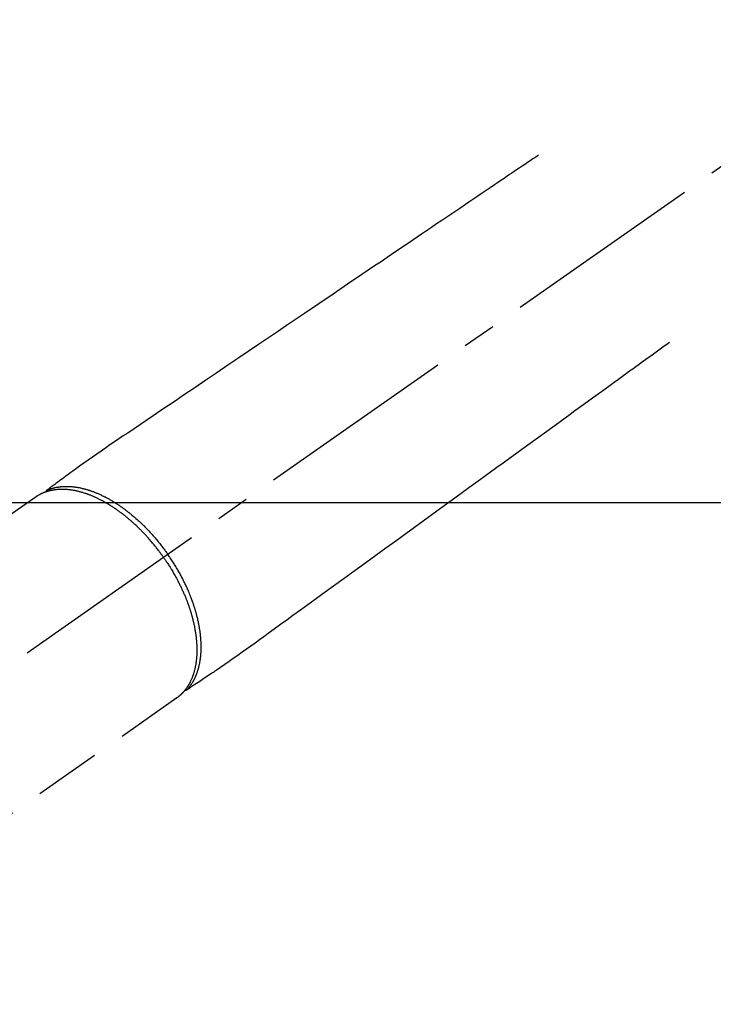
# Model space of a CAD drawing. Extents: x 163 to 26285, y 210 to 8610.
# Drawn here: x 2547 to 2676, y 7237 to 7421 of the extents above; entities that cross this region are included whole.
import ezdxf

# ---------------------------------------------------------------- set-up
doc = ezdxf.new("R2010")
doc.units = 0
doc.header["$LTSCALE"] = 50
doc.header["$MEASUREMENT"] = 0
doc.linetypes.add('CENTER2', pattern=[1.125, 0.75, -0.125, 0.125, -0.125])
doc.linetypes.add('HIDDEN', pattern=[0.375, 0.25, -0.125])
doc.layers.add('150-機器', color=8, linetype='CONTINUOUS')

msp = doc.modelspace()

# ---------------------------------------------------------------- linework, layer by layer
at = {"layer": '150-機器', "color": 13, "linetype": 'CENTER2'}
msp.add_line((2717.01, 7421.24), (2472.99, 7250.38), dxfattribs=at)
at = {"layer": '150-機器', "color": 13, "linetype": 'HIDDEN'}
for p, q in [((2549.74, 7332.12), (2489.4, 7289.87)), ((2576.05, 7294.54), (2515.71, 7252.29))]:
    msp.add_line(p, q, dxfattribs=at)
at = {"layer": '150-機器', "color": 13, "linetype": 'Continuous'}
msp.add_line((2575.95, 7294.47), (2576.05, 7294.54), dxfattribs=at)
at = {"layer": '150-機器', "color": 13, "linetype": 'HIDDEN'}
for points in [[(2643.65, 7395.94), (2643.14, 7395.59), (2642.63, 7395.25), (2642.11, 7394.9), (2641.6, 7394.56), (2641.09, 7394.21), (2640.58, 7393.87), (2640.07, 7393.52), (2639.56, 7393.17), (2639.13, 7392.88), (2638.7, 7392.59), (2638.26, 7392.3), (2637.83, 7392.01), (2637.23, 7391.6), (2636.63, 7391.19), (2636.02, 7390.78), (2635.42, 7390.37), (2634.64, 7389.85), (2633.87, 7389.33), (2633.1, 7388.81), (2632.32, 7388.28), (2630.64, 7387.14), (2628.95, 7386), (2627.26, 7384.86), (2625.58, 7383.72), (2624.62, 7383.08), (2623.67, 7382.44), (2622.72, 7381.79), (2621.77, 7381.15), (2620.18, 7380.07), (2618.59, 7379), (2617, 7377.92), (2615.4, 7376.85), (2614.22, 7376.04), (2613.03, 7375.24), (2611.84, 7374.44), (2610.66, 7373.64), (2607.96, 7371.82), (2605.27, 7370), (2602.58, 7368.18), (2599.89, 7366.35), (2598.21, 7365.22), (2596.54, 7364.09), (2594.87, 7362.96), (2593.2, 7361.83), (2591.29, 7360.55), (2589.38, 7359.26), (2587.48, 7357.97), (2585.57, 7356.68), (2583.51, 7355.29), (2581.45, 7353.89), (2579.39, 7352.5), (2577.32, 7351.1), (2575.9, 7350.14), (2574.48, 7349.18), (2573.05, 7348.22), (2571.63, 7347.25), (2570.44, 7346.45), (2569.25, 7345.64), (2568.06, 7344.84), (2566.87, 7344.03), (2566.04, 7343.48), (2565.21, 7342.92), (2564.38, 7342.36), (2563.56, 7341.8), (2562.74, 7341.23), (2561.93, 7340.66), (2561.11, 7340.08), (2560.3, 7339.51), (2559.49, 7338.95), (2558.67, 7338.39), (2557.87, 7337.83), (2557.07, 7337.25), (2556.85, 7337.1), (2556.64, 7336.94), (2556.43, 7336.79), (2556.22, 7336.63), (2555.77, 7336.3), (2555.31, 7335.96), (2554.85, 7335.62), (2554.4, 7335.29), (2554.11, 7335.08), (2553.82, 7334.87), (2553.53, 7334.66), (2553.25, 7334.44), (2553.06, 7334.31), (2552.88, 7334.18), (2552.7, 7334.04), (2552.52, 7333.91), (2552.45, 7333.86), (2552.39, 7333.81), (2552.32, 7333.77), (2552.26, 7333.72), (2552.19, 7333.67), (2552.11, 7333.61), (2552.04, 7333.56), (2551.97, 7333.5), (2551.93, 7333.48), (2551.89, 7333.45), (2551.85, 7333.42), (2551.82, 7333.39), (2551.8, 7333.38), (2551.78, 7333.37), (2551.77, 7333.36), (2551.75, 7333.34), (2551.74, 7333.33), (2551.72, 7333.32), (2551.71, 7333.31), (2551.7, 7333.3), (2551.69, 7333.3), (2551.68, 7333.29), (2551.67, 7333.28), (2551.67, 7333.27), (2551.66, 7333.27), (2551.65, 7333.26), (2551.65, 7333.25), (2551.64, 7333.24), (2551.63, 7333.23), (2551.63, 7333.22), (2551.62, 7333.21), (2551.61, 7333.2), (2551.61, 7333.19), (2551.6, 7333.18), (2551.6, 7333.16), (2551.59, 7333.15), (2551.59, 7333.15), (2551.59, 7333.14), (2551.59, 7333.13), (2551.58, 7333.13), (2551.58, 7333.12), (2551.58, 7333.11), (2551.57, 7333.09), (2551.57, 7333.08), (2551.57, 7333.08), (2551.57, 7333.08), (2551.57, 7333.08), (2551.57, 7333.08), (2551.57, 7333.06), (2551.56, 7333.05), (2551.56, 7333.04), (2551.56, 7333.02)], [(2668.14, 7360.96), (2667.64, 7360.6), (2667.14, 7360.23), (2666.64, 7359.87), (2666.14, 7359.51), (2665.64, 7359.15), (2665.14, 7358.79), (2664.64, 7358.42), (2664.14, 7358.06), (2663.72, 7357.76), (2663.3, 7357.45), (2662.88, 7357.14), (2662.46, 7356.84), (2661.87, 7356.41), (2661.28, 7355.98), (2660.69, 7355.56), (2660.1, 7355.13), (2659.34, 7354.58), (2658.59, 7354.03), (2657.83, 7353.48), (2657.08, 7352.94), (2655.43, 7351.74), (2653.78, 7350.55), (2652.13, 7349.35), (2650.48, 7348.16), (2649.55, 7347.48), (2648.62, 7346.81), (2647.69, 7346.13), (2646.76, 7345.46), (2645.21, 7344.33), (2643.65, 7343.2), (2642.09, 7342.08), (2640.54, 7340.95), (2639.38, 7340.11), (2638.22, 7339.27), (2637.06, 7338.43), (2635.9, 7337.58), (2633.27, 7335.68), (2630.64, 7333.77), (2628.01, 7331.86), (2625.37, 7329.95), (2623.74, 7328.77), (2622.11, 7327.58), (2620.47, 7326.4), (2618.84, 7325.22), (2616.97, 7323.86), (2615.11, 7322.51), (2613.25, 7321.16), (2611.39, 7319.81), (2609.37, 7318.35), (2607.36, 7316.89), (2605.34, 7315.43), (2603.33, 7313.97), (2601.93, 7312.96), (2600.54, 7311.95), (2599.15, 7310.94), (2597.76, 7309.94), (2596.6, 7309.09), (2595.43, 7308.25), (2594.27, 7307.41), (2593.1, 7306.56), (2592.3, 7305.97), (2591.49, 7305.38), (2590.68, 7304.8), (2589.87, 7304.22), (2589.06, 7303.64), (2588.24, 7303.07), (2587.43, 7302.5), (2586.61, 7301.93), (2585.81, 7301.36), (2585, 7300.79), (2584.19, 7300.23), (2583.38, 7299.67), (2583.16, 7299.52), (2582.95, 7299.38), (2582.73, 7299.23), (2582.51, 7299.09), (2582.04, 7298.78), (2581.57, 7298.46), (2581.09, 7298.15), (2580.62, 7297.83), (2580.33, 7297.63), (2580.03, 7297.44), (2579.73, 7297.24), (2579.44, 7297.04), (2579.25, 7296.92), (2579.06, 7296.79), (2578.87, 7296.66), (2578.68, 7296.54), (2578.62, 7296.49), (2578.55, 7296.45), (2578.48, 7296.41), (2578.42, 7296.36), (2578.34, 7296.31), (2578.27, 7296.26), (2578.19, 7296.21), (2578.11, 7296.16), (2578.07, 7296.13), (2578.04, 7296.11), (2578, 7296.08), (2577.96, 7296.06), (2577.94, 7296.05), (2577.92, 7296.03), (2577.91, 7296.02), (2577.89, 7296.01), (2577.88, 7296), (2577.86, 7295.99), (2577.85, 7295.99), (2577.84, 7295.98), (2577.83, 7295.97), (2577.82, 7295.97), (2577.81, 7295.96), (2577.8, 7295.96), (2577.79, 7295.95), (2577.78, 7295.95), (2577.76, 7295.95), (2577.75, 7295.94), (2577.74, 7295.94), (2577.73, 7295.94), (2577.72, 7295.94), (2577.7, 7295.93), (2577.69, 7295.93), (2577.68, 7295.93), (2577.67, 7295.93), (2577.66, 7295.93), (2577.65, 7295.93), (2577.64, 7295.93), (2577.64, 7295.93), (2577.63, 7295.93), (2577.62, 7295.93), (2577.61, 7295.93), (2577.6, 7295.93), (2577.58, 7295.93), (2577.58, 7295.93), (2577.58, 7295.93), (2577.58, 7295.93), (2577.58, 7295.93), (2577.56, 7295.93), (2577.55, 7295.94), (2577.54, 7295.94), (2577.52, 7295.94)], [(2573.57, 7320.81), (2573.5, 7320.9), (2573.44, 7321), (2573.37, 7321.09), (2573.3, 7321.19), (2573.22, 7321.31), (2573.13, 7321.42), (2573.05, 7321.54), (2572.96, 7321.66), (2572.91, 7321.73), (2572.85, 7321.8), (2572.8, 7321.87), (2572.74, 7321.95), (2572.62, 7322.1), (2572.5, 7322.26), (2572.38, 7322.42), (2572.26, 7322.57), (2572.18, 7322.67), (2572.1, 7322.77), (2572.03, 7322.87), (2571.95, 7322.97), (2571.8, 7323.14), (2571.66, 7323.32), (2571.52, 7323.49), (2571.37, 7323.66), (2571.21, 7323.85), (2571.06, 7324.03), (2570.9, 7324.21), (2570.74, 7324.39), (2570.65, 7324.5), (2570.55, 7324.6), (2570.46, 7324.71), (2570.36, 7324.81), (2570.24, 7324.94), (2570.12, 7325.07), (2570, 7325.2), (2569.88, 7325.33), (2569.75, 7325.46), (2569.63, 7325.59), (2569.51, 7325.71), (2569.39, 7325.84), (2569.3, 7325.92), (2569.21, 7326.01), (2569.13, 7326.1), (2569.04, 7326.18), (2568.9, 7326.32), (2568.76, 7326.45), (2568.63, 7326.58), (2568.49, 7326.72), (2568.36, 7326.84), (2568.23, 7326.95), (2568.11, 7327.07), (2567.98, 7327.19), (2567.88, 7327.28), (2567.77, 7327.37), (2567.67, 7327.46), (2567.57, 7327.55), (2567.47, 7327.64), (2567.36, 7327.73), (2567.26, 7327.82), (2567.16, 7327.91), (2567.03, 7328.02), (2566.9, 7328.13), (2566.77, 7328.24), (2566.64, 7328.34), (2566.53, 7328.43), (2566.43, 7328.51), (2566.32, 7328.6), (2566.22, 7328.68), (2566.14, 7328.74), (2566.06, 7328.8), (2565.98, 7328.86), (2565.9, 7328.92), (2565.78, 7329.01), (2565.66, 7329.1), (2565.55, 7329.19), (2565.43, 7329.28), (2565.35, 7329.34), (2565.27, 7329.4), (2565.19, 7329.45), (2565.11, 7329.51), (2564.99, 7329.6), (2564.87, 7329.68), (2564.75, 7329.76), (2564.63, 7329.85), (2564.58, 7329.88), (2564.52, 7329.92), (2564.47, 7329.96), (2564.42, 7329.99), (2564.31, 7330.06), (2564.2, 7330.14), (2564.1, 7330.21), (2563.99, 7330.28), (2563.89, 7330.34), (2563.8, 7330.4), (2563.71, 7330.45), (2563.61, 7330.51), (2563.43, 7330.63), (2563.24, 7330.74), (2563.05, 7330.85), (2562.86, 7330.96), (2562.72, 7331.05), (2562.57, 7331.13), (2562.42, 7331.21), (2562.27, 7331.29), (2562.17, 7331.35), (2562.06, 7331.41), (2561.95, 7331.46), (2561.85, 7331.52), (2561.73, 7331.58), (2561.61, 7331.64), (2561.49, 7331.7), (2561.36, 7331.76), (2561.26, 7331.81), (2561.15, 7331.86), (2561.04, 7331.91), (2560.94, 7331.96), (2560.82, 7332.02), (2560.7, 7332.07), (2560.58, 7332.12), (2560.46, 7332.18), (2560.35, 7332.22), (2560.25, 7332.26), (2560.14, 7332.31), (2560.04, 7332.35), (2559.92, 7332.4), (2559.8, 7332.44), (2559.68, 7332.49), (2559.56, 7332.53), (2559.48, 7332.56), (2559.4, 7332.59), (2559.32, 7332.62), (2559.25, 7332.65), (2559.08, 7332.71), (2558.91, 7332.76), (2558.74, 7332.82), (2558.57, 7332.87), (2558.48, 7332.9), (2558.39, 7332.92), (2558.3, 7332.95), (2558.2, 7332.98), (2558.09, 7333.01), (2557.97, 7333.04), (2557.86, 7333.07), (2557.74, 7333.1), (2557.62, 7333.13), (2557.49, 7333.16), (2557.36, 7333.19), (2557.23, 7333.22), (2557.17, 7333.23), (2557.11, 7333.24), (2557.04, 7333.26), (2556.98, 7333.27), (2556.84, 7333.29), (2556.71, 7333.32), (2556.57, 7333.34), (2556.43, 7333.36), (2556.32, 7333.38), (2556.21, 7333.4), (2556.1, 7333.41), (2555.98, 7333.42), (2555.86, 7333.44), (2555.74, 7333.45), (2555.62, 7333.46), (2555.5, 7333.47), (2555.4, 7333.48), (2555.3, 7333.49), (2555.21, 7333.49), (2555.11, 7333.5), (2555.01, 7333.5), (2554.9, 7333.5), (2554.79, 7333.51), (2554.68, 7333.51), (2554.55, 7333.51), (2554.41, 7333.51), (2554.27, 7333.5), (2554.13, 7333.5), (2554, 7333.49), (2553.87, 7333.48), (2553.75, 7333.47), (2553.62, 7333.46), (2553.53, 7333.45), (2553.44, 7333.44), (2553.36, 7333.43), (2553.27, 7333.42), (2553.21, 7333.41), (2553.16, 7333.41), (2553.1, 7333.4), (2553.04, 7333.39), (2553, 7333.38), (2552.96, 7333.38), (2552.91, 7333.37), (2552.87, 7333.36), (2552.81, 7333.35), (2552.74, 7333.34), (2552.68, 7333.32), (2552.61, 7333.31), (2552.57, 7333.3), (2552.53, 7333.29), (2552.48, 7333.28), (2552.44, 7333.27), (2552.36, 7333.25), (2552.27, 7333.23), (2552.19, 7333.21), (2552.1, 7333.19), (2552.06, 7333.18), (2552.01, 7333.16), (2551.96, 7333.15), (2551.92, 7333.14), (2551.87, 7333.12), (2551.82, 7333.11), (2551.78, 7333.1), (2551.73, 7333.08), (2551.71, 7333.07), (2551.68, 7333.06), (2551.66, 7333.06), (2551.63, 7333.05), (2551.61, 7333.04), (2551.6, 7333.04), (2551.58, 7333.03), (2551.56, 7333.02), (2551.52, 7333.01), (2551.49, 7333), (2551.45, 7332.98), (2551.41, 7332.97), (2551.4, 7332.97), (2551.38, 7332.96), (2551.37, 7332.95), (2551.35, 7332.95), (2551.33, 7332.94), (2551.31, 7332.93), (2551.29, 7332.93), (2551.27, 7332.92), (2551.25, 7332.91), (2551.22, 7332.9), (2551.2, 7332.89), (2551.17, 7332.88), (2551.15, 7332.87), (2551.13, 7332.86), (2551.11, 7332.86), (2551.1, 7332.85), (2551.07, 7332.84), (2551.04, 7332.82), (2551.01, 7332.81), (2550.98, 7332.8), (2550.95, 7332.79), (2550.92, 7332.77), (2550.89, 7332.76), (2550.86, 7332.75), (2550.84, 7332.73), (2550.81, 7332.72), (2550.78, 7332.71), (2550.75, 7332.69), (2550.73, 7332.69), (2550.71, 7332.68), (2550.69, 7332.67), (2550.68, 7332.66), (2550.65, 7332.65), (2550.62, 7332.63), (2550.59, 7332.62), (2550.56, 7332.6), (2550.54, 7332.59), (2550.51, 7332.58), (2550.48, 7332.56), (2550.45, 7332.55), (2550.43, 7332.54), (2550.42, 7332.53), (2550.4, 7332.52), (2550.38, 7332.51), (2550.34, 7332.49), (2550.31, 7332.47), (2550.27, 7332.45), (2550.23, 7332.43), (2550.21, 7332.41), (2550.18, 7332.4), (2550.15, 7332.38), (2550.13, 7332.36), (2550.1, 7332.35), (2550.07, 7332.33), (2550.05, 7332.32), (2550.02, 7332.3), (2549.99, 7332.28), (2549.97, 7332.27), (2549.94, 7332.25), (2549.91, 7332.23), (2549.89, 7332.22), (2549.86, 7332.2), (2549.83, 7332.18), (2549.81, 7332.17), (2549.79, 7332.16), (2549.77, 7332.14), (2549.76, 7332.13), (2549.74, 7332.12)], [(2551.76, 7333.35), (2551.82, 7333.38), (2551.87, 7333.4), (2551.93, 7333.42), (2551.98, 7333.45), (2552.04, 7333.47), (2552.1, 7333.49), (2552.15, 7333.51), (2552.21, 7333.53), (2552.24, 7333.54), (2552.27, 7333.55), (2552.29, 7333.56), (2552.32, 7333.57), (2552.38, 7333.59), (2552.44, 7333.61), (2552.5, 7333.63), (2552.55, 7333.65), (2552.68, 7333.69), (2552.81, 7333.73), (2552.94, 7333.76), (2553.07, 7333.8), (2553.17, 7333.82), (2553.27, 7333.84), (2553.37, 7333.87), (2553.47, 7333.89), (2553.54, 7333.9), (2553.61, 7333.91), (2553.69, 7333.93), (2553.76, 7333.94), (2553.85, 7333.95), (2553.95, 7333.97), (2554.04, 7333.98), (2554.14, 7333.99), (2554.21, 7334), (2554.29, 7334.01), (2554.36, 7334.02), (2554.44, 7334.03), (2554.52, 7334.03), (2554.61, 7334.04), (2554.7, 7334.05), (2554.78, 7334.05), (2554.88, 7334.06), (2554.98, 7334.06), (2555.08, 7334.07), (2555.18, 7334.07), (2555.27, 7334.07), (2555.36, 7334.07), (2555.44, 7334.07), (2555.53, 7334.07), (2555.65, 7334.07), (2555.76, 7334.07), (2555.87, 7334.06), (2555.99, 7334.06), (2556.08, 7334.05), (2556.17, 7334.05), (2556.26, 7334.04), (2556.35, 7334.03), (2556.48, 7334.02), (2556.61, 7334.01), (2556.74, 7333.99), (2556.86, 7333.98), (2556.98, 7333.96), (2557.1, 7333.95), (2557.22, 7333.93), (2557.34, 7333.91), (2557.45, 7333.89), (2557.57, 7333.87), (2557.69, 7333.85), (2557.81, 7333.83), (2557.96, 7333.8), (2558.1, 7333.77), (2558.25, 7333.74), (2558.39, 7333.7), (2558.48, 7333.68), (2558.56, 7333.66), (2558.65, 7333.64), (2558.73, 7333.62), (2558.84, 7333.59), (2558.95, 7333.56), (2559.06, 7333.53), (2559.17, 7333.49), (2559.28, 7333.46), (2559.4, 7333.43), (2559.51, 7333.39), (2559.62, 7333.36), (2559.7, 7333.33), (2559.79, 7333.3), (2559.88, 7333.27), (2559.97, 7333.24), (2560.08, 7333.2), (2560.19, 7333.16), (2560.3, 7333.12), (2560.41, 7333.08), (2560.54, 7333.03), (2560.67, 7332.98), (2560.79, 7332.93), (2560.92, 7332.88), (2561.06, 7332.83), (2561.2, 7332.77), (2561.33, 7332.71), (2561.47, 7332.65), (2561.61, 7332.59), (2561.75, 7332.52), (2561.89, 7332.46), (2562.03, 7332.39), (2562.16, 7332.33), (2562.28, 7332.27), (2562.41, 7332.21), (2562.54, 7332.14), (2562.64, 7332.09), (2562.74, 7332.04), (2562.84, 7331.98), (2562.94, 7331.93), (2563.07, 7331.86), (2563.2, 7331.79), (2563.33, 7331.72), (2563.45, 7331.65), (2563.6, 7331.57), (2563.74, 7331.49), (2563.88, 7331.41), (2564.02, 7331.32), (2564.13, 7331.25), (2564.24, 7331.18), (2564.36, 7331.11), (2564.47, 7331.04), (2564.6, 7330.96), (2564.73, 7330.88), (2564.85, 7330.8), (2564.98, 7330.72), (2565.12, 7330.62), (2565.26, 7330.53), (2565.4, 7330.43), (2565.54, 7330.34), (2565.65, 7330.26), (2565.77, 7330.18), (2565.88, 7330.1), (2565.99, 7330.02), (2566.1, 7329.94), (2566.2, 7329.87), (2566.3, 7329.79), (2566.4, 7329.72), (2566.49, 7329.65), (2566.57, 7329.59), (2566.66, 7329.52), (2566.75, 7329.45), (2566.86, 7329.37), (2566.97, 7329.28), (2567.09, 7329.19), (2567.2, 7329.1), (2567.3, 7329.02), (2567.4, 7328.94), (2567.5, 7328.86), (2567.6, 7328.77), (2567.76, 7328.64), (2567.91, 7328.51), (2568.07, 7328.38), (2568.22, 7328.25), (2568.42, 7328.07), (2568.62, 7327.9), (2568.82, 7327.72), (2569.01, 7327.54), (2569.13, 7327.43), (2569.25, 7327.32), (2569.37, 7327.2), (2569.49, 7327.09), (2569.6, 7326.99), (2569.7, 7326.88), (2569.81, 7326.78), (2569.92, 7326.67), (2570.07, 7326.52), (2570.22, 7326.37), (2570.36, 7326.22), (2570.51, 7326.07), (2570.64, 7325.94), (2570.76, 7325.81), (2570.89, 7325.68), (2571.01, 7325.54), (2571.15, 7325.39), (2571.3, 7325.23), (2571.44, 7325.07), (2571.58, 7324.91), (2571.72, 7324.75), (2571.87, 7324.59), (2572.01, 7324.43), (2572.14, 7324.26), (2572.29, 7324.09), (2572.44, 7323.91), (2572.59, 7323.73), (2572.73, 7323.55), (2572.87, 7323.38), (2573, 7323.21), (2573.14, 7323.04), (2573.27, 7322.87), (2573.4, 7322.7), (2573.53, 7322.53), (2573.66, 7322.36), (2573.79, 7322.18), (2573.9, 7322.03), (2574.01, 7321.88), (2574.12, 7321.73), (2574.23, 7321.58), (2574.26, 7321.53), (2574.3, 7321.48), (2574.34, 7321.42), (2574.38, 7321.37)], [(2573.57, 7320.81), (2573.64, 7320.71), (2573.71, 7320.61), (2573.77, 7320.52), (2573.84, 7320.42), (2573.92, 7320.3), (2574, 7320.18), (2574.08, 7320.06), (2574.16, 7319.94), (2574.21, 7319.87), (2574.26, 7319.79), (2574.31, 7319.71), (2574.36, 7319.64), (2574.47, 7319.47), (2574.57, 7319.3), (2574.68, 7319.14), (2574.78, 7318.97), (2574.85, 7318.86), (2574.92, 7318.75), (2574.98, 7318.65), (2575.05, 7318.54), (2575.16, 7318.34), (2575.28, 7318.15), (2575.39, 7317.95), (2575.51, 7317.76), (2575.62, 7317.55), (2575.74, 7317.34), (2575.86, 7317.13), (2575.97, 7316.92), (2576.04, 7316.79), (2576.11, 7316.67), (2576.17, 7316.54), (2576.24, 7316.42), (2576.32, 7316.26), (2576.4, 7316.1), (2576.48, 7315.94), (2576.56, 7315.79), (2576.64, 7315.63), (2576.72, 7315.47), (2576.79, 7315.31), (2576.87, 7315.15), (2576.92, 7315.04), (2576.97, 7314.93), (2577.02, 7314.82), (2577.08, 7314.71), (2577.15, 7314.53), (2577.23, 7314.36), (2577.31, 7314.18), (2577.39, 7314.01), (2577.46, 7313.85), (2577.52, 7313.69), (2577.59, 7313.53), (2577.66, 7313.37), (2577.71, 7313.24), (2577.76, 7313.11), (2577.81, 7312.99), (2577.86, 7312.86), (2577.91, 7312.73), (2577.96, 7312.6), (2578.01, 7312.48), (2578.05, 7312.35), (2578.11, 7312.19), (2578.17, 7312.03), (2578.23, 7311.87), (2578.28, 7311.71), (2578.33, 7311.58), (2578.37, 7311.46), (2578.41, 7311.33), (2578.45, 7311.2), (2578.49, 7311.11), (2578.52, 7311.01), (2578.55, 7310.92), (2578.58, 7310.82), (2578.62, 7310.68), (2578.67, 7310.54), (2578.71, 7310.39), (2578.75, 7310.25), (2578.78, 7310.16), (2578.8, 7310.06), (2578.83, 7309.97), (2578.86, 7309.87), (2578.9, 7309.73), (2578.93, 7309.59), (2578.97, 7309.45), (2579.01, 7309.31), (2579.03, 7309.25), (2579.04, 7309.18), (2579.06, 7309.12), (2579.07, 7309.06), (2579.1, 7308.94), (2579.13, 7308.81), (2579.16, 7308.69), (2579.19, 7308.56), (2579.22, 7308.45), (2579.24, 7308.34), (2579.26, 7308.24), (2579.29, 7308.13), (2579.33, 7307.91), (2579.37, 7307.7), (2579.42, 7307.48), (2579.45, 7307.27), (2579.48, 7307.1), (2579.51, 7306.94), (2579.54, 7306.77), (2579.56, 7306.6), (2579.58, 7306.48), (2579.6, 7306.36), (2579.61, 7306.24), (2579.63, 7306.12), (2579.65, 7305.99), (2579.66, 7305.85), (2579.68, 7305.72), (2579.69, 7305.59), (2579.7, 7305.47), (2579.71, 7305.35), (2579.72, 7305.24), (2579.73, 7305.12), (2579.74, 7304.99), (2579.75, 7304.86), (2579.76, 7304.73), (2579.77, 7304.6), (2579.78, 7304.48), (2579.78, 7304.37), (2579.79, 7304.25), (2579.79, 7304.14), (2579.79, 7304.01), (2579.8, 7303.88), (2579.8, 7303.75), (2579.8, 7303.63), (2579.8, 7303.54), (2579.8, 7303.46), (2579.8, 7303.38), (2579.8, 7303.29), (2579.8, 7303.11), (2579.79, 7302.94), (2579.79, 7302.76), (2579.78, 7302.58), (2579.77, 7302.49), (2579.77, 7302.39), (2579.76, 7302.3), (2579.75, 7302.2), (2579.74, 7302.08), (2579.73, 7301.96), (2579.72, 7301.85), (2579.71, 7301.73), (2579.7, 7301.6), (2579.68, 7301.47), (2579.66, 7301.34), (2579.65, 7301.21), (2579.64, 7301.14), (2579.63, 7301.08), (2579.62, 7301.02), (2579.61, 7300.95), (2579.59, 7300.81), (2579.56, 7300.68), (2579.54, 7300.54), (2579.51, 7300.4), (2579.49, 7300.29), (2579.46, 7300.18), (2579.44, 7300.07), (2579.41, 7299.96), (2579.39, 7299.84), (2579.36, 7299.73), (2579.32, 7299.61), (2579.29, 7299.49), (2579.27, 7299.4), (2579.24, 7299.3), (2579.21, 7299.21), (2579.18, 7299.12), (2579.15, 7299.02), (2579.12, 7298.92), (2579.08, 7298.81), (2579.05, 7298.71), (2579, 7298.58), (2578.95, 7298.45), (2578.9, 7298.32), (2578.85, 7298.19), (2578.8, 7298.08), (2578.75, 7297.96), (2578.7, 7297.85), (2578.64, 7297.73), (2578.6, 7297.65), (2578.56, 7297.57), (2578.52, 7297.49), (2578.48, 7297.41), (2578.46, 7297.36), (2578.43, 7297.31), (2578.4, 7297.26), (2578.38, 7297.21), (2578.35, 7297.17), (2578.33, 7297.14), (2578.31, 7297.1), (2578.29, 7297.06), (2578.26, 7297), (2578.22, 7296.94), (2578.19, 7296.89), (2578.15, 7296.83), (2578.13, 7296.8), (2578.11, 7296.76), (2578.08, 7296.72), (2578.06, 7296.68), (2578.01, 7296.61), (2577.97, 7296.54), (2577.92, 7296.47), (2577.87, 7296.4), (2577.84, 7296.36), (2577.81, 7296.32), (2577.78, 7296.28), (2577.75, 7296.24), (2577.72, 7296.2), (2577.7, 7296.16), (2577.67, 7296.12), (2577.64, 7296.09), (2577.62, 7296.06), (2577.6, 7296.04), (2577.59, 7296.02), (2577.57, 7296), (2577.56, 7295.99), (2577.55, 7295.97), (2577.54, 7295.96), (2577.52, 7295.94), (2577.5, 7295.91), (2577.47, 7295.88), (2577.45, 7295.85), (2577.42, 7295.82), (2577.41, 7295.81), (2577.4, 7295.8), (2577.39, 7295.78), (2577.38, 7295.77), (2577.37, 7295.76), (2577.35, 7295.74), (2577.34, 7295.72), (2577.33, 7295.71), (2577.31, 7295.69), (2577.29, 7295.67), (2577.27, 7295.65), (2577.26, 7295.63), (2577.24, 7295.61), (2577.23, 7295.6), (2577.21, 7295.58), (2577.2, 7295.57), (2577.18, 7295.54), (2577.16, 7295.52), (2577.14, 7295.5), (2577.11, 7295.47), (2577.09, 7295.45), (2577.07, 7295.43), (2577.05, 7295.41), (2577.03, 7295.38), (2577.01, 7295.36), (2576.98, 7295.34), (2576.96, 7295.32), (2576.94, 7295.29), (2576.92, 7295.28), (2576.91, 7295.27), (2576.89, 7295.25), (2576.88, 7295.24), (2576.86, 7295.21), (2576.83, 7295.19), (2576.81, 7295.17), (2576.79, 7295.15), (2576.77, 7295.13), (2576.74, 7295.11), (2576.72, 7295.09), (2576.7, 7295.06), (2576.68, 7295.05), (2576.67, 7295.04), (2576.65, 7295.02), (2576.64, 7295.01), (2576.6, 7294.98), (2576.57, 7294.95), (2576.54, 7294.93), (2576.51, 7294.9), (2576.49, 7294.88), (2576.46, 7294.86), (2576.44, 7294.84), (2576.41, 7294.82), (2576.39, 7294.8), (2576.37, 7294.78), (2576.34, 7294.76), (2576.32, 7294.74), (2576.29, 7294.72), (2576.27, 7294.7), (2576.24, 7294.68), (2576.22, 7294.67), (2576.19, 7294.65), (2576.17, 7294.63), (2576.15, 7294.61), (2576.12, 7294.59), (2576.1, 7294.58), (2576.09, 7294.57), (2576.07, 7294.55), (2576.05, 7294.54)], [(2577.91, 7296.02), (2577.95, 7296.06), (2577.99, 7296.11), (2578.03, 7296.15), (2578.07, 7296.2), (2578.11, 7296.24), (2578.15, 7296.29), (2578.19, 7296.33), (2578.23, 7296.38), (2578.24, 7296.4), (2578.26, 7296.42), (2578.28, 7296.45), (2578.3, 7296.47), (2578.34, 7296.52), (2578.38, 7296.57), (2578.42, 7296.61), (2578.45, 7296.66), (2578.53, 7296.77), (2578.61, 7296.88), (2578.69, 7296.98), (2578.77, 7297.09), (2578.82, 7297.18), (2578.88, 7297.27), (2578.93, 7297.36), (2578.99, 7297.44), (2579.03, 7297.51), (2579.06, 7297.57), (2579.1, 7297.63), (2579.14, 7297.7), (2579.18, 7297.78), (2579.23, 7297.86), (2579.27, 7297.95), (2579.32, 7298.03), (2579.35, 7298.1), (2579.39, 7298.17), (2579.42, 7298.23), (2579.45, 7298.3), (2579.49, 7298.38), (2579.52, 7298.46), (2579.56, 7298.54), (2579.59, 7298.62), (2579.63, 7298.71), (2579.67, 7298.8), (2579.71, 7298.89), (2579.74, 7298.98), (2579.78, 7299.07), (2579.81, 7299.15), (2579.84, 7299.23), (2579.87, 7299.32), (2579.9, 7299.43), (2579.94, 7299.53), (2579.98, 7299.64), (2580.01, 7299.75), (2580.04, 7299.84), (2580.06, 7299.93), (2580.09, 7300.01), (2580.11, 7300.1), (2580.14, 7300.23), (2580.18, 7300.35), (2580.21, 7300.48), (2580.24, 7300.6), (2580.26, 7300.72), (2580.29, 7300.83), (2580.31, 7300.95), (2580.34, 7301.07), (2580.36, 7301.18), (2580.38, 7301.3), (2580.4, 7301.42), (2580.42, 7301.54), (2580.44, 7301.69), (2580.46, 7301.84), (2580.48, 7301.98), (2580.5, 7302.13), (2580.51, 7302.22), (2580.52, 7302.3), (2580.53, 7302.39), (2580.53, 7302.48), (2580.54, 7302.59), (2580.55, 7302.71), (2580.56, 7302.82), (2580.57, 7302.94), (2580.58, 7303.05), (2580.58, 7303.17), (2580.59, 7303.28), (2580.59, 7303.4), (2580.6, 7303.49), (2580.6, 7303.58), (2580.6, 7303.67), (2580.6, 7303.77), (2580.61, 7303.89), (2580.61, 7304.01), (2580.61, 7304.12), (2580.61, 7304.24), (2580.6, 7304.38), (2580.6, 7304.51), (2580.6, 7304.65), (2580.59, 7304.78), (2580.59, 7304.93), (2580.58, 7305.08), (2580.57, 7305.23), (2580.56, 7305.39), (2580.55, 7305.54), (2580.54, 7305.69), (2580.53, 7305.84), (2580.51, 7306), (2580.5, 7306.14), (2580.48, 7306.28), (2580.47, 7306.42), (2580.45, 7306.56), (2580.44, 7306.67), (2580.42, 7306.79), (2580.41, 7306.9), (2580.39, 7307.01), (2580.37, 7307.16), (2580.35, 7307.3), (2580.32, 7307.45), (2580.3, 7307.59), (2580.27, 7307.75), (2580.25, 7307.91), (2580.22, 7308.07), (2580.19, 7308.23), (2580.16, 7308.36), (2580.13, 7308.49), (2580.11, 7308.62), (2580.08, 7308.75), (2580.05, 7308.9), (2580.01, 7309.05), (2579.98, 7309.2), (2579.95, 7309.34), (2579.91, 7309.51), (2579.87, 7309.67), (2579.82, 7309.83), (2579.78, 7310), (2579.75, 7310.13), (2579.71, 7310.27), (2579.67, 7310.4), (2579.64, 7310.54), (2579.6, 7310.66), (2579.57, 7310.78), (2579.53, 7310.9), (2579.5, 7311.02), (2579.46, 7311.12), (2579.43, 7311.23), (2579.4, 7311.33), (2579.36, 7311.44), (2579.32, 7311.57), (2579.28, 7311.71), (2579.23, 7311.84), (2579.19, 7311.98), (2579.14, 7312.1), (2579.1, 7312.23), (2579.06, 7312.35), (2579.02, 7312.47), (2578.95, 7312.66), (2578.88, 7312.85), (2578.81, 7313.04), (2578.73, 7313.24), (2578.64, 7313.48), (2578.54, 7313.73), (2578.44, 7313.97), (2578.34, 7314.22), (2578.28, 7314.37), (2578.21, 7314.52), (2578.15, 7314.67), (2578.08, 7314.82), (2578.02, 7314.96), (2577.96, 7315.09), (2577.9, 7315.23), (2577.84, 7315.37), (2577.75, 7315.56), (2577.66, 7315.75), (2577.57, 7315.94), (2577.47, 7316.13), (2577.39, 7316.29), (2577.31, 7316.45), (2577.23, 7316.62), (2577.15, 7316.78), (2577.05, 7316.97), (2576.95, 7317.16), (2576.85, 7317.35), (2576.75, 7317.53), (2576.65, 7317.72), (2576.54, 7317.91), (2576.44, 7318.1), (2576.33, 7318.28), (2576.22, 7318.48), (2576.1, 7318.68), (2575.98, 7318.88), (2575.87, 7319.08), (2575.75, 7319.26), (2575.64, 7319.45), (2575.53, 7319.63), (2575.41, 7319.81), (2575.3, 7320), (2575.18, 7320.18), (2575.06, 7320.36), (2574.94, 7320.54), (2574.84, 7320.69), (2574.73, 7320.85), (2574.63, 7321), (2574.52, 7321.16), (2574.49, 7321.21), (2574.45, 7321.26), (2574.41, 7321.32), (2574.38, 7321.37)]]:
    msp.add_lwpolyline(points, dxfattribs=at)
at = {"layer": '150-機器', "color": 2, "linetype": 'Continuous'}
msp.add_lwpolyline([(2427.02, 7331.03), (3007.02, 7331.03, -0.414214), (3017.02, 7321.03), (3017.02, 6941.03, -0.414214), (3007.02, 6931.03), (2427.02, 6931.03, -0.414214), (2417.02, 6941.03), (2417.02, 7321.03, -0.414214)], format="xyb", close=True, dxfattribs=at)

doc.saveas('drawing.dxf')
